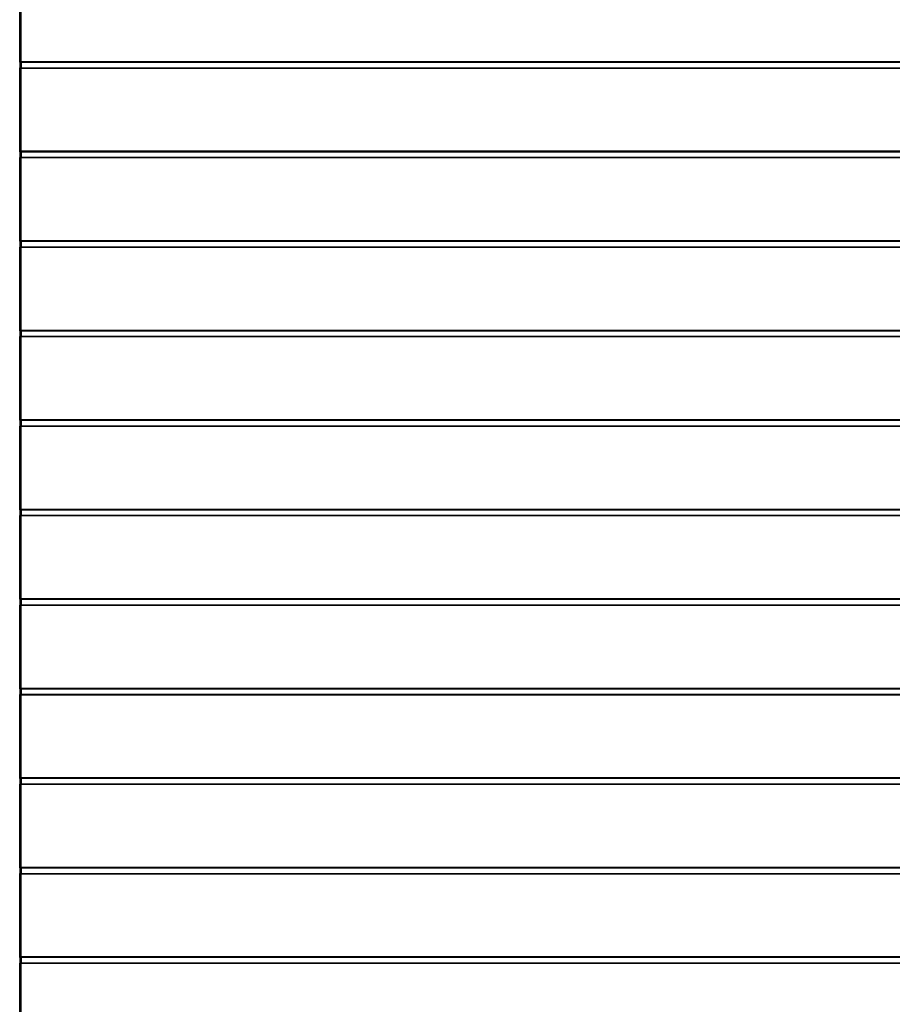
# Model space of a CAD drawing. Units: millimetres. Extents: x 9675 to 101067, y 1134 to 38967.
# Drawn here: x 22896 to 24847, y 12784 to 14984 of the extents above; entities that cross this region are included whole.
import ezdxf

# ---------------------------------------------------------------- set-up
doc = ezdxf.new("R2010")
doc.units = ezdxf.units.MM
doc.layers.add('system', color=120, linetype='Continuous', lineweight=25)

msp = doc.modelspace()

# ---------------------------------------------------------------- linework, layer by layer
at = {"layer": 'system'}
for p, q in [((22896.5, 14889.2), (22896.5, 15074.6)), ((22899.5, 14889.2), (22899.5, 15074.6)), ((22896.5, 14888.4), (22896.5, 14889.2)), ((22896.5, 14889.2), (22899.5, 14889.2)), ((22896.5, 14888.4), (22896.5, 14886.9)), ((22896.5, 14888.4), (22899.5, 14888.4)), ((22896.5, 14886.9), (22896.5, 14881.9)), ((22896.5, 14886.9), (22899.5, 14886.9)), ((22896.5, 14881.9), (22896.5, 14875.6)), ((22896.5, 14881.9), (22899.5, 14881.9)), ((22896.5, 14874.6), (22896.5, 14875.6)), ((22896.5, 14875.6), (22899.5, 14875.6)), ((22896.5, 14689.2), (22896.5, 14874.6)), ((22896.5, 14874.6), (22899.5, 14874.6)), ((26689.5, 14889.4), (22899.5, 14889.4)), ((22899.5, 14888.4), (22899.5, 14889.2)), ((22899.5, 14888.6), (26689.5, 14888.6)), ((22899.5, 14888.4), (22899.5, 14886.9)), ((22899.5, 14886.9), (22899.5, 14881.9)), ((22899.5, 14881.9), (22899.5, 14875.6)), ((22899.5, 14874.6), (22899.5, 14875.6)), ((26689.5, 14875.4), (22899.5, 14875.4)), ((26689.5, 14874.6), (22899.5, 14874.6)), ((22899.5, 14689.2), (22899.5, 14874.6)), ((22896.5, 14688.4), (22896.5, 14689.2)), ((22896.5, 14689.2), (22899.5, 14689.2)), ((22896.5, 14688.4), (22896.5, 14686.9)), ((22896.5, 14688.4), (22899.5, 14688.4)), ((22896.5, 14686.9), (22896.5, 14681.9)), ((22896.5, 14686.9), (22899.5, 14686.9)), ((22896.5, 14681.9), (22896.5, 14675.6)), ((22896.5, 14681.9), (22899.5, 14681.9)), ((22896.5, 14674.6), (22896.5, 14675.6)), ((22896.5, 14675.6), (22899.5, 14675.6)), ((22896.5, 14489.2), (22896.5, 14674.6)), ((22896.5, 14674.6), (22899.5, 14674.6)), ((26689.5, 14689.4), (22899.5, 14689.4)), ((22899.5, 14688.4), (22899.5, 14689.2)), ((22899.5, 14688.6), (26689.5, 14688.6)), ((22899.5, 14688.4), (22899.5, 14686.9)), ((22899.5, 14686.9), (22899.5, 14681.9)), ((22899.5, 14681.9), (22899.5, 14675.6)), ((22899.5, 14674.6), (22899.5, 14675.6)), ((26689.5, 14675.4), (22899.5, 14675.4)), ((26689.5, 14674.6), (22899.5, 14674.6)), ((22899.5, 14489.2), (22899.5, 14674.6)), ((22896.5, 14488.4), (22896.5, 14489.2)), ((22896.5, 14489.2), (22899.5, 14489.2)), ((22896.5, 14488.4), (22896.5, 14486.9)), ((22896.5, 14488.4), (22899.5, 14488.4)), ((22896.5, 14486.9), (22896.5, 14481.9)), ((22896.5, 14486.9), (22899.5, 14486.9)), ((22896.5, 14481.9), (22896.5, 14475.6)), ((22896.5, 14481.9), (22899.5, 14481.9)), ((26689.5, 14489.4), (22899.5, 14489.4)), ((22899.5, 14488.4), (22899.5, 14489.2)), ((22899.5, 14488.6), (26689.5, 14488.6)), ((22899.5, 14488.4), (22899.5, 14486.9)), ((22899.5, 14486.9), (22899.5, 14481.9)), ((22899.5, 14481.9), (22899.5, 14475.6)), ((22896.5, 14474.6), (22896.5, 14475.6)), ((22896.5, 14475.6), (22899.5, 14475.6)), ((22896.5, 14289.2), (22896.5, 14474.6)), ((22896.5, 14474.6), (22899.5, 14474.6)), ((22899.5, 14474.6), (22899.5, 14475.6)), ((26689.5, 14475.4), (22899.5, 14475.4)), ((26689.5, 14474.6), (22899.5, 14474.6)), ((22899.5, 14289.2), (22899.5, 14474.6)), ((22896.5, 14288.4), (22896.5, 14289.2)), ((22896.5, 14289.2), (22899.5, 14289.2)), ((22896.5, 14288.4), (22896.5, 14286.9)), ((22896.5, 14288.4), (22899.5, 14288.4)), ((22896.5, 14286.9), (22896.5, 14281.9)), ((22896.5, 14286.9), (22899.5, 14286.9)), ((22896.5, 14281.9), (22896.5, 14275.6)), ((22896.5, 14281.9), (22899.5, 14281.9)), ((26689.5, 14289.4), (22899.5, 14289.4)), ((22899.5, 14288.4), (22899.5, 14289.2)), ((22899.5, 14288.6), (26689.5, 14288.6)), ((22899.5, 14288.4), (22899.5, 14286.9)), ((22899.5, 14286.9), (22899.5, 14281.9)), ((22899.5, 14281.9), (22899.5, 14275.6)), ((22896.5, 14274.6), (22896.5, 14275.6)), ((22896.5, 14275.6), (22899.5, 14275.6)), ((22896.5, 14089.2), (22896.5, 14274.6)), ((22896.5, 14274.6), (22899.5, 14274.6)), ((22899.5, 14274.6), (22899.5, 14275.6)), ((26689.5, 14275.4), (22899.5, 14275.4)), ((26689.5, 14274.6), (22899.5, 14274.6)), ((22899.5, 14089.2), (22899.5, 14274.6)), ((22896.5, 14088.4), (22896.5, 14089.2)), ((22896.5, 14089.2), (22899.5, 14089.2)), ((22896.5, 14088.4), (22896.5, 14086.9)), ((22896.5, 14088.4), (22899.5, 14088.4)), ((22896.5, 14086.9), (22896.5, 14081.9)), ((22896.5, 14086.9), (22899.5, 14086.9)), ((22896.5, 14081.9), (22896.5, 14075.6)), ((22896.5, 14081.9), (22899.5, 14081.9)), ((26689.5, 14089.4), (22899.5, 14089.4)), ((22899.5, 14088.4), (22899.5, 14089.2)), ((22899.5, 14088.6), (26689.5, 14088.6)), ((22899.5, 14088.4), (22899.5, 14086.9)), ((22899.5, 14086.9), (22899.5, 14081.9)), ((22899.5, 14081.9), (22899.5, 14075.6)), ((22896.5, 14074.6), (22896.5, 14075.6)), ((22896.5, 14075.6), (22899.5, 14075.6)), ((22896.5, 13889.2), (22896.5, 14074.6)), ((22896.5, 14074.6), (22899.5, 14074.6)), ((22899.5, 14074.6), (22899.5, 14075.6)), ((26689.5, 14075.4), (22899.5, 14075.4)), ((26689.5, 14074.6), (22899.5, 14074.6)), ((22899.5, 13889.2), (22899.5, 14074.6)), ((22896.5, 13888.4), (22896.5, 13889.2)), ((22896.5, 13889.2), (22899.5, 13889.2)), ((22896.5, 13888.4), (22896.5, 13886.9)), ((22896.5, 13888.4), (22899.5, 13888.4)), ((22896.5, 13886.9), (22896.5, 13881.9)), ((22896.5, 13886.9), (22899.5, 13886.9)), ((26689.5, 13889.4), (22899.5, 13889.4)), ((22899.5, 13888.4), (22899.5, 13889.2)), ((22899.5, 13888.6), (26689.5, 13888.6)), ((22899.5, 13888.4), (22899.5, 13886.9)), ((22899.5, 13886.9), (22899.5, 13881.9)), ((22896.5, 13881.9), (22896.5, 13875.6)), ((22896.5, 13881.9), (22899.5, 13881.9)), ((22896.5, 13874.6), (22896.5, 13875.6)), ((22896.5, 13875.6), (22899.5, 13875.6)), ((22896.5, 13689.2), (22896.5, 13874.6)), ((22896.5, 13874.6), (22899.5, 13874.6)), ((22899.5, 13881.9), (22899.5, 13875.6)), ((22899.5, 13874.6), (22899.5, 13875.6)), ((26689.5, 13875.4), (22899.5, 13875.4)), ((26689.5, 13874.6), (22899.5, 13874.6)), ((22899.5, 13689.2), (22899.5, 13874.6)), ((22896.5, 13688.4), (22896.5, 13689.2)), ((22896.5, 13689.2), (22899.5, 13689.2)), ((22896.5, 13688.4), (22896.5, 13686.9)), ((22896.5, 13688.4), (22899.5, 13688.4)), ((22896.5, 13686.9), (22896.5, 13681.9)), ((22896.5, 13686.9), (22899.5, 13686.9)), ((26689.5, 13689.4), (22899.5, 13689.4)), ((22899.5, 13688.4), (22899.5, 13689.2)), ((22899.5, 13688.6), (26689.5, 13688.6)), ((22899.5, 13688.4), (22899.5, 13686.9)), ((22899.5, 13686.9), (22899.5, 13681.9)), ((22896.5, 13681.9), (22896.5, 13675.6)), ((22896.5, 13681.9), (22899.5, 13681.9)), ((22896.5, 13674.6), (22896.5, 13675.6)), ((22896.5, 13675.6), (22899.5, 13675.6)), ((22896.5, 13489.2), (22896.5, 13674.6)), ((22896.5, 13674.6), (22899.5, 13674.6)), ((22899.5, 13681.9), (22899.5, 13675.6)), ((22899.5, 13674.6), (22899.5, 13675.6)), ((26689.5, 13675.4), (22899.5, 13675.4)), ((26689.5, 13674.6), (22899.5, 13674.6)), ((22899.5, 13489.2), (22899.5, 13674.6)), ((22896.5, 13488.4), (22896.5, 13489.2)), ((22896.5, 13489.2), (22899.5, 13489.2)), ((22896.5, 13488.4), (22896.5, 13486.9)), ((22896.5, 13488.4), (22899.5, 13488.4)), ((22896.5, 13486.9), (22896.5, 13481.9)), ((22896.5, 13486.9), (22899.5, 13486.9)), ((26689.5, 13489.4), (22899.5, 13489.4)), ((22899.5, 13488.4), (22899.5, 13489.2)), ((22899.5, 13488.6), (26689.5, 13488.6)), ((22899.5, 13488.4), (22899.5, 13486.9)), ((22899.5, 13486.9), (22899.5, 13481.9)), ((22896.5, 13481.9), (22896.5, 13475.6)), ((22896.5, 13481.9), (22899.5, 13481.9)), ((22896.5, 13474.6), (22896.5, 13475.6)), ((22896.5, 13475.6), (22899.5, 13475.6)), ((22896.5, 13289.2), (22896.5, 13474.6)), ((22896.5, 13474.6), (22899.5, 13474.6)), ((22899.5, 13481.9), (22899.5, 13475.6)), ((22899.5, 13474.6), (22899.5, 13475.6)), ((26689.5, 13475.4), (22899.5, 13475.4)), ((26689.5, 13474.6), (22899.5, 13474.6)), ((22899.5, 13289.2), (22899.5, 13474.6)), ((22896.5, 13288.4), (22896.5, 13289.2)), ((22896.5, 13289.2), (22899.5, 13289.2)), ((22896.5, 13288.4), (22896.5, 13286.9)), ((22896.5, 13288.4), (22899.5, 13288.4)), ((26689.5, 13289.4), (22899.5, 13289.4)), ((22899.5, 13288.4), (22899.5, 13289.2)), ((22899.5, 13288.6), (26689.5, 13288.6)), ((22899.5, 13288.4), (22899.5, 13286.9)), ((22896.5, 13286.9), (22896.5, 13281.9)), ((22896.5, 13286.9), (22899.5, 13286.9)), ((22896.5, 13281.9), (22896.5, 13275.6)), ((22896.5, 13281.9), (22899.5, 13281.9)), ((22896.5, 13274.6), (22896.5, 13275.6)), ((22896.5, 13275.6), (22899.5, 13275.6)), ((22896.5, 13089.2), (22896.5, 13274.6)), ((22896.5, 13274.6), (22899.5, 13274.6)), ((22899.5, 13286.9), (22899.5, 13281.9)), ((22899.5, 13281.9), (22899.5, 13275.6)), ((22899.5, 13274.6), (22899.5, 13275.6)), ((26689.5, 13275.4), (22899.5, 13275.4)), ((26689.5, 13274.6), (22899.5, 13274.6)), ((22899.5, 13089.2), (22899.5, 13274.6)), ((22896.5, 13088.4), (22896.5, 13089.2)), ((22896.5, 13089.2), (22899.5, 13089.2)), ((22896.5, 13088.4), (22896.5, 13086.9)), ((22896.5, 13088.4), (22899.5, 13088.4)), ((22896.5, 13086.9), (22896.5, 13081.9)), ((22896.5, 13086.9), (22899.5, 13086.9)), ((22896.5, 13081.9), (22896.5, 13075.6)), ((22896.5, 13081.9), (22899.5, 13081.9)), ((22896.5, 13074.6), (22896.5, 13075.6)), ((22896.5, 13075.6), (22899.5, 13075.6)), ((22896.5, 12889.2), (22896.5, 13074.6)), ((22896.5, 13074.6), (22899.5, 13074.6)), ((26689.5, 13089.4), (22899.5, 13089.4)), ((22899.5, 13088.4), (22899.5, 13089.2)), ((22899.5, 13088.6), (26689.5, 13088.6)), ((22899.5, 13088.4), (22899.5, 13086.9)), ((22899.5, 13086.9), (22899.5, 13081.9)), ((22899.5, 13081.9), (22899.5, 13075.6)), ((22899.5, 13074.6), (22899.5, 13075.6)), ((26689.5, 13075.4), (22899.5, 13075.4)), ((26689.5, 13074.6), (22899.5, 13074.6)), ((22899.5, 12889.2), (22899.5, 13074.6)), ((22896.5, 12888.4), (22896.5, 12889.2)), ((22896.5, 12889.2), (22899.5, 12889.2)), ((22896.5, 12888.4), (22896.5, 12886.9)), ((22896.5, 12888.4), (22899.5, 12888.4)), ((22896.5, 12886.9), (22896.5, 12881.9)), ((22896.5, 12886.9), (22899.5, 12886.9)), ((22896.5, 12881.9), (22896.5, 12875.6)), ((22896.5, 12881.9), (22899.5, 12881.9)), ((22896.5, 12874.6), (22896.5, 12875.6)), ((22896.5, 12875.6), (22899.5, 12875.6)), ((22896.5, 12689.2), (22896.5, 12874.6)), ((22896.5, 12874.6), (22899.5, 12874.6)), ((26689.5, 12889.4), (22899.5, 12889.4)), ((22899.5, 12888.4), (22899.5, 12889.2)), ((22899.5, 12888.6), (26689.5, 12888.6)), ((22899.5, 12888.4), (22899.5, 12886.9)), ((22899.5, 12886.9), (22899.5, 12881.9)), ((22899.5, 12881.9), (22899.5, 12875.6)), ((22899.5, 12874.6), (22899.5, 12875.6)), ((26689.5, 12875.4), (22899.5, 12875.4)), ((26689.5, 12874.6), (22899.5, 12874.6)), ((22899.5, 12689.2), (22899.5, 12874.6))]:
    msp.add_line(p, q, dxfattribs=at)
for centre, start, end in [((22896.3, 14807.3), 0, 90), ((22896.3, 14787.7), 270, 0), ((22896.3, 14607.3), 0, 90), ((22896.3, 14587.7), 270, 0), ((22896.3, 14407.3), 0, 90), ((22896.3, 14387.7), 270, 0), ((22896.3, 14207.3), 0, 90), ((22896.3, 14187.7), 270, 0), ((22896.3, 14007.3), 0, 90), ((22896.3, 13987.7), 270, 0), ((22896.3, 13807.3), 0, 90), ((22896.3, 13787.7), 270, 0), ((22896.3, 13607.3), 0, 90), ((22896.3, 13587.7), 270, 0), ((22896.3, 13407.3), 0, 90), ((22896.3, 13387.7), 270, 0), ((22896.3, 13207.3), 0, 90), ((22896.3, 13187.7), 270, 0), ((22896.3, 13007.3), 0, 90), ((22896.3, 12987.7), 270, 0), ((22896.3, 12807.3), 0, 90), ((22896.3, 12787.7), 270, 0)]:
    msp.add_arc(centre, 0.2, start, end, dxfattribs=at)

doc.saveas('drawing.dxf')
